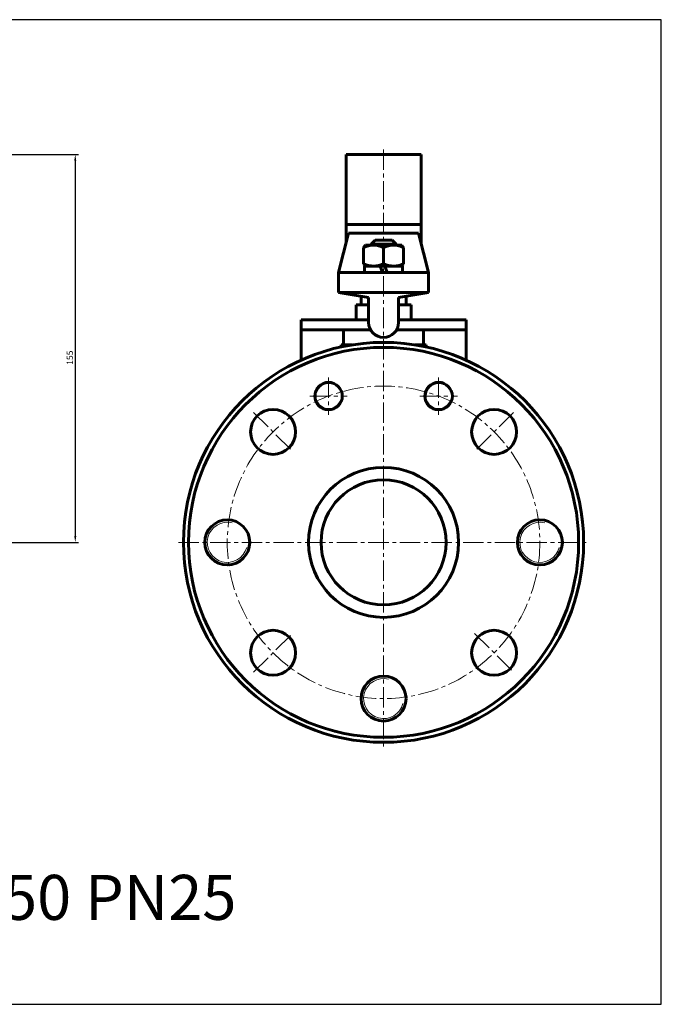
# Model space of a CAD drawing. Units: millimetres. Extents: x -590 to 174, y -185 to 209.
# Drawn here: x -83 to 174, y -185 to 209 of the extents above; entities that cross this region are included whole.
import ezdxf

# ---------------------------------------------------------------- set-up
doc = ezdxf.new("R2010")
doc.units = ezdxf.units.MM
for name, pattern in [('K5LT_AXLED', [12.65, 8.15, -1.5, 1.5, -1.5]), ('K5LT_BASIC', [0]), ('K5LT_THIN', [0])]:
    doc.linetypes.add(name, pattern=pattern)
doc.dimstyles.new('ISO-25', dxfattribs={"dimtxt": 2.5, "dimasz": 2.5, "dimexe": 1.25, "dimexo": 0.625, "dimtad": 1, "dimtxsty": 'Standard', "dimcen": 2.5, "dimadec": 0, "dimazin": 0, "dimtfac": 1, "dimtmove": 0, "dimatfit": 3, "dimfxl": 1, "dimarcsym": 0})

# ---------------------------------------------------------------- blocks, each defined once
blk = doc.blocks.new('*D22')
at = {"color": 0, "lineweight": -2}
for p, q in [((-86.2, 155.15), (-59.54, 155.15)), ((-60.79, 152.65), (-60.79, 2.5)), ((-280.38, 0), (-59.54, 0))]:
    blk.add_line(p, q, dxfattribs=at)
at = {"color": 0}
for points in [[(-61.2, 152.65), (-60.37, 152.65), (-60.79, 155.15)], [(-61.2, 2.5), (-60.37, 2.5), (-60.79, 0)]]:
    blk.add_solid(points, dxfattribs=at)
at = {"layer": 'Defpoints', "color": 0}
for p in [(-86.83, 155.15), (-281, 0), (-60.79, 0)]:
    blk.add_point(p, dxfattribs=at)
at = {"color": 0, "insert": (-62.66, 73.87), "char_height": 2.5, "attachment_point": 5, "rotation": 90}
blk.add_mtext('155', dxfattribs=at)

msp = doc.modelspace()

# ---------------------------------------------------------------- linework, layer by layer
at = {"color": 7, "linetype": 'K5LT_BASIC', "lineweight": 60}
for p, q in [((47.5, 155.146), (77.5, 155.146)), ((47.5, 119.732), (47.5, 155.146)), ((77.5, 155.146), (77.5, 119.732)), ((47.5, 127.116), (77.5, 127.116)), ((44.5, 108), (48.5, 123.642)), ((48.5, 123.642), (76.5, 123.642)), ((80.5, 108), (76.5, 123.642)), ((54.5, 118.005), (55.25, 118.9)), ((55.25, 118.9), (62.5, 118.9)), ((57.5, 119.3), (59.1, 120.9)), ((57.5, 119.3), (67.5, 119.3)), ((57.5, 119.3), (57.5, 118.9)), ((59.1, 120.9), (65.9, 120.9)), ((69.75, 118.9), (62.5, 118.9)), ((65.9, 120.9), (67.5, 119.3)), ((67.5, 119.3), (67.5, 118.9)), ((70.5, 118.005), (69.75, 118.9)), ((54.5, 111.395), (54.5, 118.005)), ((62.5, 111.395), (62.5, 118.005)), ((70.5, 111.395), (70.5, 118.005)), ((55.25, 110.5), (54.5, 111.395)), ((54.9, 108), (54.9, 110.5)), ((54.9, 110.5), (62.5, 110.5)), ((62.5, 110.5), (55.25, 110.5)), ((62.024, 108), (61.114, 110.5)), ((70.1, 110.5), (62.5, 110.5)), ((62.5, 110.5), (69.75, 110.5)), ((62.976, 110.5), (63.886, 108)), ((69.75, 110.5), (70.5, 111.395)), ((70.1, 108), (70.1, 110.5)), ((44.5, 108), (80.5, 108)), ((44.5, 108), (44.5, 100)), ((80.5, 108), (80.5, 100)), ((44.5, 100), (80.5, 100)), ((56.5, 98), (44.5, 100)), ((53.5, 95), (53.5, 98.5)), ((68.5, 98), (80.5, 100)), ((71.5, 95), (71.5, 98.5)), ((51.5, 89), (51.5, 95)), ((51.5, 95), (56.5, 95)), ((56.5, 98), (56.5, 88)), ((68.5, 98), (68.5, 88)), ((68.5, 95), (73.5, 95)), ((73.5, 89), (73.5, 95)), ((29.5, 89), (56.5, 89)), ((29.5, 89), (29.5, 72.877)), ((68.5, 89), (95.5, 89)), ((95.5, 89), (95.5, 72.877)), ((29.5, 85), (57.304, 85)), ((46.5, 79), (46.5, 85)), ((95.5, 85), (67.696, 85)), ((78.5, 79), (78.5, 85)), ((45.5, 78.173), (45.5, 79)), ((45.5, 79), (49.89, 79)), ((79.5, 79), (75.11, 79)), ((79.5, 78.173), (79.5, 79))]:
    msp.add_line(p, q, dxfattribs=at)
at = {"color": 4, "linetype": 'K5LT_AXLED', "lineweight": 18}
for p, q in [((62.5, 157.146), (62.5, -82)), ((40.5, 66), (40.5, 51)), ((84.5, 66), (84.5, 51)), ((33, 58.5), (48, 58.5)), ((77, 58.5), (92, 58.5)), ((10.528, 51.972), (26.084, 36.416)), ((114.472, 51.972), (98.916, 36.416)), ((-19.5, 0), (144.5, 0)), ((10.528, -51.972), (26.084, -36.416)), ((98.916, -36.416), (114.472, -51.972))]:
    msp.add_line(p, q, dxfattribs=at)
msp.add_lwpolyline([(173.561, 209.081), (-590.174, 209.081), (-590.174, -184.802), (173.561, -184.802)], close=True)
at = {"color": 7, "linetype": 'K5LT_BASIC', "lineweight": 60}
for centre, radius in [((62.5, 0), 80), ((62.5, 0), 78), ((40.5, 58.5), 5.5), ((84.5, 58.5), 5.5), ((18.306, 44.194), 9), ((106.694, 44.194), 9), ((62.5, 0), 30), ((62.5, 0), 25), ((0, 0), 9), ((125, 0), 9), ((18.306, -44.194), 9), ((106.694, -44.194), 9), ((62.5, -62.5), 9)]:
    msp.add_circle(centre, radius, dxfattribs=at)
at = {"color": 4, "linetype": 'K5LT_AXLED', "lineweight": 18}
msp.add_circle((62.5, 0), 62.5, dxfattribs=at)
at = {"color": 7, "linetype": 'K5LT_BASIC', "lineweight": 60}
for centre, radius, start, end in [((58.5, 109.513), 9.387, 64.77852, 115.22148), ((66.5, 109.513), 9.387, 64.77852, 115.22148), ((58.5, 119.887), 9.387, 244.77852, 295.22148), ((66.5, 119.887), 9.387, 244.77852, 295.22148), ((62.5, 88), 6, 180, 0)]:
    msp.add_arc(centre, radius, start, end, dxfattribs=at)
at = {"color": 7, "linetype": 'K5LT_THIN', "lineweight": 18}
for centre, radius, start, end in [((40.5, 58.5), 5, 66.42182, 336.42182), ((84.5, 58.5), 5, 66.42182, 336.42182), ((0, 0), 8.017, 75.55294, 345.55294), ((125, 0), 8.017, 75.55294, 345.55294), ((62.5, -62.5), 8, 75.52249, 345.52249)]:
    msp.add_arc(centre, radius, start, end, dxfattribs=at)

# ---------------------------------------------------------------- texts
at = {"color": 3, "insert": (-572.325, -133.025), "char_height": 18, "attachment_point": 1}
msp.add_mtext_dynamic_manual_height_columns('11с67пСП.1.025.050   КРАН ШАРОВОЙ DN50 PN25', width=719.81512, gutter_width=12.5, heights=[0], dxfattribs=at)

# ---------------------------------------------------------------- dimensions: what is measured, and where the dimension line sits
at = {"color": 1}
dim = msp.add_linear_dim(base=(-60.785, 0), p1=(-86.828, 155.146), p2=(-281, 0), angle=90, text='155', dimstyle='ISO-25', dxfattribs=at)
dim.commit()
dim.dimension.update_dxf_attribs({"geometry": '*D22', "text_midpoint": (-60.785, 73.875), "dimtype": 160})

doc.saveas('drawing.dxf')
